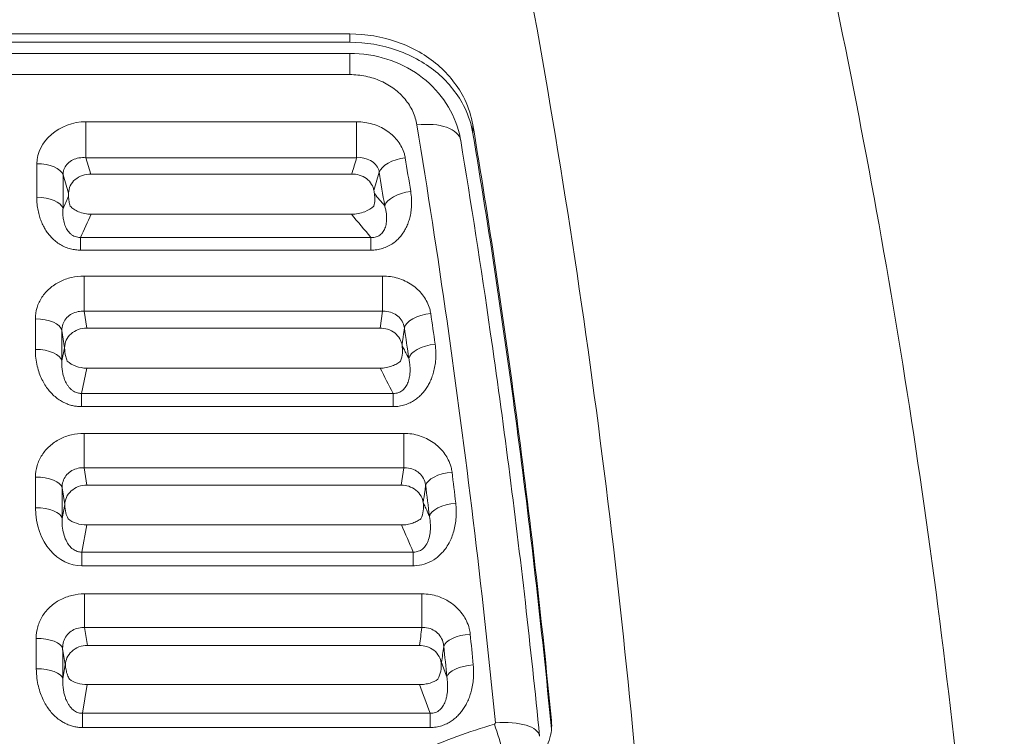
# Model space of a CAD drawing. Units: millimetres. Extents: x -30 to 433, y -147 to 273.
# Drawn here: x 389 to 433, y -102 to -69 of the extents above; entities that cross this region are included whole.
import ezdxf

# ---------------------------------------------------------------- set-up
doc = ezdxf.new("R2010")
doc.units = ezdxf.units.MM
doc.layers.get('0').update_dxf_attribs({"color": 255})
doc.layers.add('DIMENSION', color=255, linetype='Continuous')

# ---------------------------------------------------------------- blocks, each defined once
blk = doc.blocks.new('A$C3334de79')
at = {"color": 0, "linetype": 'Continuous', "lineweight": 0}
for p, q in [((-817.444, -153.212), (-625.427, -153.212)), ((-817.444, -153.589), (-817.444, -153.212)), ((-625.427, -153.589), (-817.444, -153.589)), ((-817.444, -154.086), (-625.427, -154.086)), ((-817.444, -155.045), (-625.427, -155.045)), ((-822.987, -157.694), (-822.986, -157.312)), ((-805.55, -157.169), (-817.748, -157.169)), ((-805.55, -158.79), (-805.55, -157.169)), ((-805.55, -158.79), (-817.748, -158.79)), ((-805.775, -159.526), (-805.55, -158.79)), ((-803.335, -159.06), (-803.335, -160.575)), ((-818.767, -159.447), (-818.526, -160.263)), ((-817.53, -159.526), (-805.775, -159.526)), ((-804.769, -160.383), (-804.519, -159.566)), ((-804.519, -159.566), (-804.519, -161.074)), ((-804.769, -160.383), (-804.769, -160.53)), ((-805.788, -161.341), (-817.511, -161.341)), ((-818.393, -162.385), (-818.393, -162.957)), ((-818.393, -162.385), (-805.309, -162.385)), ((-818.393, -162.957), (-805.309, -162.957)), ((-805.465, -164.123), (-818.91, -164.123)), ((-805.465, -165.711), (-805.465, -164.123)), ((-805.465, -165.711), (-818.91, -165.711)), ((-818.91, -165.711), (-818.804, -166.469)), ((-805.465, -165.711), (-805.586, -166.469)), ((-803.27, -166.053), (-803.27, -167.433)), ((-818.804, -166.469), (-805.586, -166.469)), ((-804.466, -166.575), (-804.589, -167.355)), ((-804.589, -167.361), (-804.466, -167.949)), ((-805.588, -168.277), (-818.802, -168.277)), ((-805.588, -168.277), (-805.344, -169.415)), ((-819.394, -169.415), (-819.394, -170.011)), ((-819.394, -169.415), (-805.344, -169.415)), ((-819.394, -170.011), (-805.344, -170.011)), ((-805.464, -171.216), (-819.872, -171.216)), ((-805.464, -172.769), (-805.464, -171.216)), ((-805.464, -172.769), (-819.872, -172.769)), ((-819.872, -172.769), (-819.76, -173.551)), ((-805.464, -172.769), (-805.589, -173.551)), ((-819.76, -173.551), (-805.589, -173.551)), ((-804.472, -173.673), (-804.595, -174.429)), ((-804.595, -174.429), (-804.476, -175.051)), ((-805.587, -175.345), (-819.766, -175.345)), ((-805.587, -175.345), (-805.358, -176.565)), ((-820.301, -176.565), (-805.358, -176.565)), ((-820.301, -177.184), (-805.358, -177.184)), ((-805.487, -178.451), (-820.693, -178.451)), ((-805.487, -179.969), (-805.487, -178.451)), ((-805.487, -179.969), (-820.693, -179.969)), ((-805.486, -179.969), (-805.615, -180.775)), ((-820.576, -180.775), (-805.615, -180.775)), ((-804.5, -180.912), (-804.615, -181.629)), ((-804.615, -181.629), (-804.508, -182.275)), ((-805.609, -182.541), (-820.586, -182.541)), ((-805.609, -182.541), (-805.394, -183.836)), ((-821.062, -183.836), (-821.062, -184.476)), ((-821.062, -183.836), (-805.394, -183.836)), ((-826.527, -184.153), (-826.528, -184.535)), ((-821.062, -184.476), (-805.394, -184.476))]:
    blk.add_line(p, q, dxfattribs=at)
for centre, major_axis, ratio, start_param, end_param in [((-817.444, -156.086), (0, 2), 0.000001, -1.023356, -0.000001), ((-820.465, -158.336), (-1.973, 0.326), 0.506336, -1.487183, 0.000012), ((-817.748, -157.784), (0, -1.2), 0.000001, -2.108305, -0.576209), ((-730.55, -279.846), (21.084, -234.95), 0.395437, -2.147146, -2.139629), ((-803.335, -159.665), (-1.2, 0), 0.504454, -1.570823, -0.165164), ((-729.374, -279.8), (21.093, -233.807), 0.397333, -2.146961, -2.139451), ((123.586, -218.027), (-964.532, 4.537), 0.2588, -0.214703, -0.212455), ((-803.335, -161.173), (-1.2, 0), 0.498406, -1.570796, -0.165149), ((129.441, -214.875), (-969.527, 0), 0.25737, -0.216222, -0.211942), ((-805.309, -163.544), (0, 1.2), 0.000001, -1.059976, -0.2603), ((-717.074, -272.611), (31.48, -222.934), 0.462698, -2.134484, -2.127444), ((-803.271, -166.625), (-1.2, -0.001), 0.476537, -1.57134, -0.087632), ((-716.533, -272.337), (31.284, -220.943), 0.464046, -2.134956, -2.127901), ((-826.105, -284.454), (10.194, 248.072), 0.076944, -1.078753, -1.072471), ((-803.27, -167.998), (-1.2, 0), 0.471027, -1.570692, -0.087339), ((-805.344, -170.564), (0, 1.2), 0.000001, -1.091972, -0.293525), ((-715.384, -270.589), (33.174, -219.259), 0.475424, -2.10278, -2.095698), ((-803.277, -173.722), (-1.2, 0.003), 0.448067, -1.569728, -0.086173), ((-824.917, -284.541), (10.197, 249.349), 0.076578, -1.110916, -1.104717), ((-714.857, -270.316), (32.972, -217.28), 0.47683, -2.10319, -2.096094), ((-826.101, -284.439), (10.192, 248.034), 0.076944, -1.110903, -1.104701), ((-803.28, -175.1), (-1.2, 0.004), 0.442537, -1.569479, -0.08591), ((-820.301, -177.702), (0, 1.2), 0.000003, -1.123978, -0.325622), ((-713.923, -268.794), (34.608, -215.838), 0.487484, -2.070078, -2.063059), ((-803.305, -180.961), (-1.2, 0.007), 0.419027, -1.568512, -0.084844), ((-824.918, -284.544), (10.198, 249.357), 0.076578, -1.143102, -1.137063), ((-713.416, -268.516), (34.394, -213.861), 0.488933, -2.070403, -2.06337), ((-826.098, -284.428), (10.191, 247.998), 0.076944, -1.14309, -1.137047), ((-820.769, -181.581), (-0.835, 0.102), 0.235507, 0.312597, 0.363347), ((-805.611, -181.588), (-1.012, -0.003), 0.241368, -3.369453, -3.321334), ((-803.313, -182.324), (-1.2, 0.007), 0.413556, -1.568311, -0.084612), ((-805.394, -184.96), (0, 1.2), 0.000001, -1.156017, -0.357637), ((-824.004, -185.07), (-1.99, 0.198), 0.402183, -1.530826, 0.000023), ((-823.958, -185.133), (-0.556, -1.921), 0.121628, -1.968937, -0.584349)]:
    blk.add_ellipse(centre, major_axis=major_axis, ratio=ratio, start_param=start_param, end_param=end_param, dxfattribs=at)
at = {"color": 0, "linetype": 'Continuous', "lineweight": 0, "extrusion": (2.45289e-16, -6.01988e-25, -1)}
blk.add_ellipse((-819.939, -159.403), major_axis=(1.184, -0.195), ratio=0.500501, start_param=-1.652841, end_param=-0.246913, dxfattribs=at)
at = {"color": 0, "linetype": 'Continuous', "lineweight": 0, "extrusion": (2.4519e-16, -6.60112e-23, -1)}
blk.add_ellipse((-820.185, -160.914), major_axis=(1.185, -0.19), ratio=0.4947, start_param=-1.649892, end_param=-0.243999, dxfattribs=at)
at = {"color": 0, "linetype": 'Continuous', "lineweight": 0, "extrusion": (2.40709e-16, 1.10764e-16, -1)}
blk.add_ellipse((2226.87, -77.265), major_axis=(-3052.521, 8.889), ratio=0.256729, start_param=-0.118485, end_param=-0.117787, dxfattribs=at)
at = {"color": 0, "linetype": 'Continuous', "lineweight": 0, "extrusion": (2.39061e-16, 1.10342e-16, -1)}
blk.add_ellipse((2242.795, -69.193), major_axis=(-3069.536, 0), ratio=0.25737, start_param=-0.118239, end_param=-0.116908, dxfattribs=at)
at = {"color": 0, "linetype": 'Continuous', "lineweight": 0, "extrusion": (2.78452e-29, -3.41006e-45, -1)}
blk.add_ellipse((-818.91, -164.704), major_axis=(0, -1.2), ratio=0.000001, start_param=-2.076289, end_param=-0.576209, dxfattribs=at)
at = {"color": 0, "linetype": 'Continuous', "lineweight": 0, "extrusion": (2.44862e-16, 2.87518e-20, -1)}
blk.add_ellipse((-821.086, -166.381), major_axis=(1.187, -0.173), ratio=0.473639, start_param=-1.639873, end_param=-0.155138, dxfattribs=at)
at = {"color": 0, "linetype": 'Continuous', "lineweight": 0, "extrusion": (2.44748e-16, -1.49758e-21, -1)}
blk.add_ellipse((-821.284, -167.759), major_axis=(1.188, -0.168), ratio=0.46835, start_param=-1.637047, end_param=-0.153197, dxfattribs=at)
at = {"color": 0, "linetype": 'Continuous', "lineweight": 0, "extrusion": (2.34976e-16, -4.28596e-17, -1)}
blk.add_ellipse((-805.529, -167.596), major_axis=(1.002, 0.074), ratio=0.675382, start_param=0.664924, end_param=1.679645, dxfattribs=at)
at = {"color": 0, "linetype": 'Continuous', "lineweight": 0, "extrusion": (2.24247e-16, -1.15233e-16, -1)}
blk.add_ellipse((296.622, -217.421), major_axis=(-1128.283, 0), ratio=0.289328, start_param=0.147594, end_param=0.151118, dxfattribs=at)
at = {"color": 0, "linetype": 'Continuous', "lineweight": 0, "extrusion": (2.78452e-29, -3.41005e-45, -1)}
blk.add_ellipse((-819.872, -171.763), major_axis=(0, -1.2), ratio=0.000001, start_param=-2.044207, end_param=-0.576208, dxfattribs=at)
at = {"color": 0, "linetype": 'Continuous', "lineweight": 0, "extrusion": (2.38539e-16, 3.04459e-20, -1)}
blk.add_ellipse((-822.047, -173.502), major_axis=(1.191, -0.148), ratio=0.446231, start_param=-1.626081, end_param=-0.145069, dxfattribs=at)
at = {"color": 0, "linetype": 'Continuous', "lineweight": 0, "extrusion": (2.38438e-16, 4.03147e-22, -1)}
blk.add_ellipse((-822.216, -174.892), major_axis=(1.192, -0.143), ratio=0.440847, start_param=-1.623485, end_param=-0.143147, dxfattribs=at)
at = {"color": 0, "linetype": 'Continuous', "lineweight": 0, "extrusion": (2.34972e-16, -4.29351e-17, -1)}
blk.add_ellipse((-805.533, -174.684), major_axis=(1.002, 0.062), ratio=0.656633, start_param=0.70696, end_param=1.665175, dxfattribs=at)
at = {"color": 0, "linetype": 'Continuous', "lineweight": 0, "extrusion": (2.23595e-16, -9.6734e-17, -1)}
blk.add_ellipse((177.489, -220.733), major_axis=(-1007.298, 0), ratio=0.319872, start_param=0.137513, end_param=0.141337, dxfattribs=at)
at = {"color": 0, "linetype": 'Continuous', "lineweight": 0, "extrusion": (2.78452e-29, -3.41008e-45, -1)}
blk.add_ellipse((-805.358, -177.702), major_axis=(0, 1.2), ratio=0.000003, start_param=-1.123976, end_param=-0.325598, dxfattribs=at)
at = {"color": 0, "linetype": 'Continuous', "lineweight": 0, "extrusion": (2.78452e-29, -3.41004e-45, -1)}
blk.add_ellipse((-820.693, -178.963), major_axis=(0, -1.2), ratio=0.000002, start_param=-2.012019, end_param=-0.576208, dxfattribs=at)
at = {"color": 0, "linetype": 'Continuous', "lineweight": 0, "extrusion": (2.38097e-16, 3.28837e-20, -1)}
blk.add_ellipse((-822.866, -180.767), major_axis=(1.194, -0.121), ratio=0.418042, start_param=-1.613335, end_param=-0.134992, dxfattribs=at)
at = {"color": 0, "linetype": 'Continuous', "lineweight": 0, "extrusion": (2.43815e-16, -1.49953e-21, -1)}
blk.add_ellipse((-823.004, -182.149), major_axis=(1.194, -0.116), ratio=0.412645, start_param=-1.611001, end_param=-0.13311, dxfattribs=at)
at = {"color": 0, "linetype": 'Continuous', "lineweight": 0, "extrusion": (2.32556e-16, -8.53977e-17, -1)}
blk.add_ellipse((78.538, -226.473), major_axis=(-907.798, 4.013), ratio=0.351473, start_param=0.126624, end_param=0.128697, dxfattribs=at)
at = {"color": 0, "linetype": 'Continuous', "lineweight": 0, "extrusion": (2.34969e-16, -4.30161e-17, -1)}
blk.add_ellipse((-805.56, -181.898), major_axis=(1.002, 0.053), ratio=0.639413, start_param=0.757552, end_param=1.652964, dxfattribs=at)
at = {"color": 0, "linetype": 'Continuous', "lineweight": 0, "extrusion": (2.3406e-16, -8.47472e-17, -1)}
blk.add_ellipse((75.257, -223.605), major_axis=(-903.49, 0), ratio=0.350061, start_param=0.126076, end_param=0.130203, dxfattribs=at)
at = {"color": 0, "linetype": 'Continuous', "lineweight": 0, "extrusion": (2.4093e-16, -2.76434e-19, -1)}
blk.add_ellipse((-823.938, -184.268), major_axis=(-0.0657, 0), ratio=0.924714, start_param=-1.265612, end_param=0.090761, dxfattribs=at)
at = {"color": 0, "linetype": 'Continuous', "lineweight": 0}
for points, knots in [([(-823.463, -140.599), (-826.568, -155.259), (-828.812, -170.102), (-830.178, -184.439), (-831.544, -198.777), (-832.042, -212.608), (-831.917, -225.44)], [0, 0, 0, 0, 0.5, 0.5, 0.5, 1, 1, 1, 1]), ([(-846.935, -225.44), (-846.935, -210.355), (-845.981, -195.644), (-844.272, -181.644), (-842.563, -167.643), (-840.104, -154.35), (-837.169, -141.982)], [0, 0, 0, 0, 0.5, 0.5, 0.5, 1, 1, 1, 1]), ([(-817.444, -153.212), (-818.147, -153.212), (-818.897, -153.332), (-820.276, -153.818), (-820.906, -154.185), (-821.9, -155.033), (-822.331, -155.572), (-822.796, -156.533), (-822.918, -156.924), (-822.986, -157.312)], [-3.3769968, -3.3769968, -3.3769968, -3.3769968, -3.1660477, -3.1660477, -2.9550987, -2.9550987, -2.7438307, -2.7438307, -2.6117455, -2.6117455, -2.6117455, -2.6117455]), ([(-822.987, -157.694), (-822.919, -157.304), (-822.797, -156.911), (-822.331, -155.948), (-821.9, -155.41), (-820.906, -154.562), (-820.276, -154.195), (-818.897, -153.708), (-818.147, -153.589), (-817.444, -153.589)], [2.61117, 2.61117, 2.61117, 2.61117, 2.7438407, 2.7438407, 2.9551108, 2.9551108, 3.1660598, 3.1660598, 3.3770089, 3.3770089, 3.3770089, 3.3770089]), ([(-817.444, -154.087), (-818.006, -154.086), (-818.575, -154.174), (-819.627, -154.507), (-820.125, -154.754), (-820.995, -155.376), (-821.379, -155.758), (-821.977, -156.601), (-822.203, -157.071), (-822.379, -157.702), (-822.411, -157.85), (-822.436, -157.999)], [0, 0, 0, 0, 1.686307, 1.686307, 3.333155, 3.333155, 4.964659, 4.964659, 6.549895, 6.549895, 7.02366, 7.02366, 7.02366, 7.02366]), ([(-820.465, -157.313), (-820.43, -157.101), (-820.368, -156.9), (-820.278, -156.706), (-820.189, -156.512), (-820.072, -156.326), (-819.932, -156.155), (-819.791, -155.984), (-819.627, -155.828), (-819.444, -155.69), (-819.261, -155.553), (-819.06, -155.435), (-818.844, -155.339), (-818.629, -155.243), (-818.399, -155.169), (-818.165, -155.12), (-817.931, -155.071), (-817.691, -155.045), (-817.444, -155.045)], [0, 0, 0, 0, 0.1666667, 0.1666667, 0.1666667, 0.3333333, 0.3333333, 0.3333333, 0.5, 0.5, 0.5, 0.6666667, 0.6666667, 0.6666667, 0.8333333, 0.8333333, 0.8333333, 1, 1, 1, 1]), ([(-822.986, -157.312), (-823.708, -161.626), (-824.37, -166.024), (-825.557, -174.978), (-826.08, -179.53), (-826.527, -184.153)], [0.000009, 0.000009, 0.000009, 0.000009, 1.522716, 1.522716, 3.045465, 3.045465, 3.045465, 3.045465]), ([(-824.004, -184.263), (-823.702, -181.205), (-823.368, -178.166), (-823.004, -175.148), (-822.64, -172.129), (-822.245, -169.131), (-821.821, -166.158), (-821.397, -163.184), (-820.945, -160.235), (-820.465, -157.313)], [0, 0, 0, 0, 0.333333, 0.333333, 0.333333, 0.666667, 0.666667, 0.666667, 1, 1, 1, 1]), ([(-817.748, -157.169), (-817.78, -157.169), (-817.813, -157.17), (-817.845, -157.171), (-818.086, -157.181), (-818.323, -157.224), (-818.544, -157.298), (-818.766, -157.373), (-818.972, -157.478), (-819.153, -157.607), (-819.334, -157.736), (-819.491, -157.89), (-819.617, -158.06), (-819.679, -158.144), (-819.734, -158.232), (-819.781, -158.323), (-819.829, -158.416), (-819.868, -158.513), (-819.898, -158.612), (-819.915, -158.673), (-819.929, -158.734), (-819.939, -158.796)], [0, 0, 0, 0, 0.0300649, 0.0300649, 0.0300649, 0.2545301, 0.2545301, 0.2545301, 0.480088, 0.480088, 0.480088, 0.7059548, 0.7059548, 0.7059548, 0.8171788, 0.8171788, 0.8171788, 0.9309268, 0.9309268, 0.9309268, 0.9999867, 0.9999867, 0.9999867, 0.9999867]), ([(-826.528, -184.535), (-826.081, -179.912), (-825.557, -175.359), (-824.371, -166.406), (-823.709, -162.008), (-822.987, -157.694)], [-3.045521, -3.045521, -3.045521, -3.045521, -1.522758, -1.522758, -0.000036, -0.000036, -0.000036, -0.000036]), ([(-822.438, -158.009), (-822.908, -160.849), (-823.354, -163.726), (-824.351, -170.646), (-824.879, -174.723), (-825.579, -180.848), (-825.793, -182.854), (-825.994, -184.872)], [0, 0, 0, 0, 10.00221, 10.00221, 23.782358, 23.782358, 30.42376, 30.42376, 30.42376, 30.42376]), ([(-817.748, -158.79), (-818.197, -158.745), (-818.629, -158.98), (-818.743, -159.344), (-818.754, -159.377), (-818.762, -159.412), (-818.767, -159.447)], [0, 0, 0, 0, 0.915424, 0.915424, 0.915424, 1, 1, 1, 1]), ([(-817.748, -158.79), (-817.711, -158.913), (-817.675, -159.035), (-817.639, -159.158), (-817.608, -159.262), (-817.577, -159.367), (-817.546, -159.472), (-817.541, -159.49), (-817.535, -159.508), (-817.53, -159.526)], [0.0000006, 0.0000006, 0.0000006, 0.0000006, 0.5, 0.5, 0.5, 0.9264181, 0.9264181, 0.9264181, 1, 1, 1, 1]), ([(-804.519, -159.566), (-804.519, -159.55), (-804.519, -159.535), (-804.52, -159.52), (-804.525, -159.431), (-804.545, -159.345), (-804.58, -159.265), (-804.616, -159.185), (-804.666, -159.112), (-804.729, -159.048), (-804.793, -158.984), (-804.869, -158.93), (-804.954, -158.888), (-805.04, -158.845), (-805.135, -158.815), (-805.235, -158.799), (-805.337, -158.782), (-805.443, -158.779), (-805.55, -158.79)], [0, 0, 0, 0, 0.0330286, 0.0330286, 0.0330286, 0.2241714, 0.2241714, 0.2241714, 0.4153905, 0.4153905, 0.4153905, 0.6082732, 0.6082732, 0.6082732, 0.8024523, 0.8024523, 0.8024523, 0.9999998, 0.9999998, 0.9999998, 0.9999998]), ([(-817.53, -159.526), (-817.645, -159.526), (-817.76, -159.543), (-817.985, -159.611), (-818.093, -159.665), (-818.285, -159.806), (-818.366, -159.893), (-818.476, -160.077), (-818.51, -160.168), (-818.526, -160.263)], [0.000001, 0.000001, 0.000001, 0.000001, 0.0346503, 0.0346503, 0.0716899, 0.0716899, 0.1103216, 0.1103216, 0.1435207, 0.1435207, 0.1435207, 0.1435207]), ([(-804.769, -160.383), (-804.769, -160.276), (-804.793, -160.163), (-804.894, -159.952), (-804.971, -159.855), (-805.15, -159.702), (-805.264, -159.635), (-805.513, -159.547), (-805.648, -159.526), (-805.775, -159.526)], [-0.4542397, -0.4542397, -0.4542397, -0.4542397, -0.4172973, -0.4172973, -0.3795705, -0.3795705, -0.3415645, -0.3415645, -0.3035585, -0.3035585, -0.3035585, -0.3035585]), ([(-820.185, -160.315), (-820.203, -160.43), (-820.215, -160.542), (-820.221, -160.649), (-820.226, -160.756), (-820.226, -160.859), (-820.222, -160.958), (-820.217, -161.057), (-820.207, -161.151), (-820.194, -161.24), (-820.181, -161.329), (-820.163, -161.414), (-820.143, -161.494), (-820.122, -161.575), (-820.099, -161.651), (-820.072, -161.725), (-820.045, -161.799), (-820.015, -161.869), (-819.981, -161.938), (-819.947, -162.007), (-819.91, -162.074), (-819.869, -162.139), (-819.828, -162.203), (-819.783, -162.265), (-819.734, -162.325), (-819.684, -162.385), (-819.631, -162.442), (-819.573, -162.497), (-819.514, -162.552), (-819.451, -162.604), (-819.382, -162.652), (-819.312, -162.701), (-819.238, -162.745), (-819.159, -162.784), (-819.08, -162.822), (-818.997, -162.855), (-818.913, -162.881), (-818.828, -162.907), (-818.741, -162.926), (-818.654, -162.939), (-818.568, -162.951), (-818.481, -162.957), (-818.393, -162.957)], [0, 0, 0, 0, 0.071429, 0.071429, 0.071429, 0.142857, 0.142857, 0.142857, 0.214286, 0.214286, 0.214286, 0.285714, 0.285714, 0.285714, 0.357143, 0.357143, 0.357143, 0.428571, 0.428571, 0.428571, 0.5, 0.5, 0.5, 0.571429, 0.571429, 0.571429, 0.642857, 0.642857, 0.642857, 0.714286, 0.714286, 0.714286, 0.785714, 0.785714, 0.785714, 0.857143, 0.857143, 0.857143, 0.928571, 0.928571, 0.928571, 1, 1, 1, 1]), ([(-818.55, -160.41), (-818.566, -160.507), (-818.572, -160.604), (-818.564, -160.793), (-818.551, -160.885), (-818.526, -160.974)], [0.000001, 0.000001, 0.000001, 0.000001, 0.03373694, 0.03373694, 0.06562017, 0.06562017, 0.06562017, 0.06562017]), ([(-818.526, -160.263), (-818.53, -160.287), (-818.534, -160.312), (-818.538, -160.337), (-818.542, -160.361), (-818.546, -160.386), (-818.55, -160.41)], [0, 0, 0, 0, 0.5, 0.5, 0.5, 1, 1, 1, 1]), ([(-804.842, -160.974), (-804.817, -160.904), (-804.799, -160.832), (-804.775, -160.684), (-804.769, -160.607), (-804.769, -160.53)], [0.000001, 0.000001, 0.000001, 0.000001, 0.02547878, 0.02547878, 0.05200411, 0.05200411, 0.05200411, 0.05200411]), ([(-819.012, -160.957), (-819.032, -161.022), (-819.047, -161.085), (-819.06, -161.145), (-819.071, -161.2), (-819.08, -161.253), (-819.087, -161.303), (-819.087, -161.308), (-819.088, -161.313), (-819.089, -161.318), (-819.095, -161.373), (-819.099, -161.426), (-819.101, -161.476), (-819.102, -161.525), (-819.102, -161.572), (-819.099, -161.616), (-819.097, -161.661), (-819.092, -161.703), (-819.086, -161.744), (-819.08, -161.784), (-819.072, -161.823), (-819.062, -161.86), (-819.052, -161.898), (-819.04, -161.934), (-819.026, -161.969), (-819.012, -162.004), (-818.996, -162.038), (-818.978, -162.07), (-818.96, -162.102), (-818.94, -162.132), (-818.917, -162.161), (-818.893, -162.19), (-818.868, -162.217), (-818.839, -162.242), (-818.81, -162.267), (-818.778, -162.29), (-818.744, -162.309), (-818.71, -162.329), (-818.673, -162.345), (-818.635, -162.357), (-818.597, -162.369), (-818.557, -162.377), (-818.516, -162.382), (-818.476, -162.386), (-818.435, -162.387), (-818.393, -162.385)], [0, 0, 0, 0, 0.0714286, 0.0714286, 0.0714286, 0.136374, 0.136374, 0.136374, 0.1428571, 0.1428571, 0.1428571, 0.2142857, 0.2142857, 0.2142857, 0.2857143, 0.2857143, 0.2857143, 0.3571429, 0.3571429, 0.3571429, 0.4285714, 0.4285714, 0.4285714, 0.5, 0.5, 0.5, 0.5714286, 0.5714286, 0.5714286, 0.6428571, 0.6428571, 0.6428571, 0.7142857, 0.7142857, 0.7142857, 0.7857143, 0.7857143, 0.7857143, 0.8571429, 0.8571429, 0.8571429, 0.9285714, 0.9285714, 0.9285714, 1, 1, 1, 1]), ([(-818.526, -160.974), (-818.414, -161.075), (-818.273, -161.161), (-818.023, -161.26), (-817.922, -161.291), (-817.717, -161.33), (-817.615, -161.341), (-817.511, -161.341)], [0.000001, 0.000001, 0.000001, 0.000001, 0.069988, 0.069988, 0.1099029, 0.1099029, 0.1455298, 0.1455298, 0.1455298, 0.1455298]), ([(-805.788, -161.341), (-805.688, -161.341), (-805.59, -161.33), (-805.393, -161.291), (-805.299, -161.261), (-805.136, -161.191), (-805.066, -161.152), (-804.942, -161.068), (-804.888, -161.022), (-804.842, -160.974)], [0.000001, 0.000001, 0.000001, 0.000001, 0.0301158, 0.0301158, 0.0634979, 0.0634979, 0.0946112, 0.0946112, 0.1265218, 0.1265218, 0.1265218, 0.1265218]), ([(-805.309, -162.385), (-805.303, -162.385), (-805.259, -162.386), (-805.175, -162.379), (-805.061, -162.35), (-804.952, -162.297), (-804.855, -162.226), (-804.773, -162.141), (-804.703, -162.046), (-804.646, -161.942), (-804.598, -161.828), (-804.56, -161.704), (-804.531, -161.566), (-804.513, -161.413), (-804.508, -161.248), (-804.514, -161.133), (-804.519, -161.074)], [0, 0, 0, 0, 0.0111099, 0.0733347, 0.1406807, 0.2114886, 0.2827364, 0.3519567, 0.420409, 0.4897748, 0.5612676, 0.6363372, 0.7168622, 0.8046248, 0.90114, 1, 1, 1, 1]), ([(-818.91, -164.123), (-818.941, -164.123), (-818.973, -164.124), (-819.004, -164.125), (-819.241, -164.134), (-819.475, -164.178), (-819.694, -164.253), (-819.913, -164.329), (-820.118, -164.436), (-820.298, -164.567), (-820.479, -164.699), (-820.635, -164.856), (-820.761, -165.031), (-820.823, -165.117), (-820.877, -165.207), (-820.924, -165.3), (-820.973, -165.396), (-821.013, -165.497), (-821.042, -165.6), (-821.061, -165.668), (-821.076, -165.738), (-821.086, -165.808)], [0, 0, 0, 0, 0.0290779, 0.0290779, 0.0290779, 0.2516613, 0.2516613, 0.2516613, 0.4754948, 0.4754948, 0.4754948, 0.7003562, 0.7003562, 0.7003562, 0.8106352, 0.8106352, 0.8106352, 0.9249061, 0.9249061, 0.9249061, 0.9999984, 0.9999984, 0.9999984, 0.9999984]), ([(-803.271, -166.053), (-803.271, -165.878), (-803.297, -165.711), (-803.347, -165.548), (-803.397, -165.386), (-803.471, -165.228), (-803.567, -165.083), (-803.663, -164.937), (-803.78, -164.803), (-803.915, -164.685), (-804.05, -164.567), (-804.203, -164.464), (-804.368, -164.38), (-804.534, -164.297), (-804.712, -164.232), (-804.896, -164.189), (-805.08, -164.145), (-805.268, -164.123), (-805.465, -164.123)], [0, 0, 0, 0, 0.166667, 0.166667, 0.166667, 0.333333, 0.333333, 0.333333, 0.5, 0.5, 0.5, 0.666667, 0.666667, 0.666667, 0.833333, 0.833333, 0.833333, 1, 1, 1, 1]), ([(-818.91, -165.711), (-818.925, -165.71), (-818.939, -165.709), (-818.953, -165.709), (-819.061, -165.708), (-819.168, -165.723), (-819.269, -165.753), (-819.37, -165.783), (-819.464, -165.829), (-819.547, -165.887), (-819.63, -165.946), (-819.701, -166.018), (-819.758, -166.099), (-819.815, -166.18), (-819.857, -166.271), (-819.881, -166.367), (-819.89, -166.399), (-819.896, -166.432), (-819.9, -166.465)], [0, 0, 0, 0, 0.02946, 0.02946, 0.02946, 0.253359, 0.253359, 0.253359, 0.476475, 0.476475, 0.476475, 0.700013, 0.700013, 0.700013, 0.924179, 0.924179, 0.924179, 1, 1, 1, 1]), ([(-804.466, -166.575), (-804.466, -166.574), (-804.466, -166.478), (-804.497, -166.29), (-804.632, -166.044), (-804.845, -165.853), (-805.114, -165.733), (-805.331, -165.706), (-805.449, -165.71), (-805.465, -165.711)], [0.0000066, 0.0000066, 0.0000066, 0.0000066, 0.0036931, 0.1981565, 0.3913657, 0.5838993, 0.7768113, 0.9696468, 1, 1, 1, 1]), ([(-819.9, -166.465), (-819.882, -166.594), (-819.863, -166.722), (-819.846, -166.855), (-819.837, -166.919), (-819.828, -166.985), (-819.82, -167.05), (-819.811, -167.115), (-819.802, -167.179), (-819.794, -167.243)], [0.0000025, 0.0000025, 0.0000025, 0.0000025, 0.5044342, 0.5044342, 0.5044342, 0.7498888, 0.7498888, 0.7498888, 0.995624, 0.995624, 0.995624, 0.995624]), ([(-818.804, -166.469), (-818.918, -166.469), (-819.031, -166.486), (-819.26, -166.557), (-819.371, -166.615), (-819.562, -166.764), (-819.64, -166.854), (-819.748, -167.046), (-819.781, -167.144), (-819.794, -167.245)], [0.000001, 0.000001, 0.000001, 0.000001, 0.0343141, 0.0343141, 0.0726928, 0.0726928, 0.1110364, 0.1110364, 0.145698, 0.145698, 0.145698, 0.145698]), ([(-804.589, -167.357), (-804.589, -167.354), (-804.589, -167.352), (-804.588, -167.239), (-804.612, -167.121), (-804.713, -166.904), (-804.789, -166.805), (-804.967, -166.648), (-805.079, -166.581), (-805.326, -166.491), (-805.46, -166.469), (-805.586, -166.469)], [-0.45406, -0.45406, -0.45406, -0.45406, -0.4532825, -0.4532825, -0.415574, -0.415574, -0.3778656, -0.3778656, -0.3401249, -0.3401249, -0.3023843, -0.3023843, -0.3023843, -0.3023843]), ([(-821.284, -167.192), (-821.302, -167.316), (-821.312, -167.436), (-821.316, -167.55), (-821.32, -167.664), (-821.318, -167.774), (-821.311, -167.879), (-821.304, -167.983), (-821.292, -168.083), (-821.276, -168.178), (-821.26, -168.274), (-821.24, -168.365), (-821.217, -168.451), (-821.194, -168.538), (-821.167, -168.62), (-821.138, -168.698), (-821.109, -168.775), (-821.077, -168.848), (-821.044, -168.916), (-821.01, -168.984), (-820.975, -169.047), (-820.938, -169.108), (-820.901, -169.168), (-820.862, -169.225), (-820.821, -169.279), (-820.779, -169.334), (-820.735, -169.387), (-820.688, -169.437), (-820.641, -169.488), (-820.589, -169.538), (-820.535, -169.585), (-820.48, -169.632), (-820.421, -169.677), (-820.358, -169.719), (-820.295, -169.761), (-820.227, -169.8), (-820.155, -169.836), (-820.083, -169.871), (-820.006, -169.902), (-819.924, -169.929), (-819.842, -169.955), (-819.755, -169.976), (-819.666, -169.99), (-819.577, -170.004), (-819.487, -170.011), (-819.394, -170.011)], [0, 0, 0, 0, 0.066667, 0.066667, 0.066667, 0.133333, 0.133333, 0.133333, 0.2, 0.2, 0.2, 0.266667, 0.266667, 0.266667, 0.333333, 0.333333, 0.333333, 0.4, 0.4, 0.4, 0.466667, 0.466667, 0.466667, 0.533333, 0.533333, 0.533333, 0.6, 0.6, 0.6, 0.666667, 0.666667, 0.666667, 0.733333, 0.733333, 0.733333, 0.8, 0.8, 0.8, 0.866667, 0.866667, 0.866667, 0.933333, 0.933333, 0.933333, 1, 1, 1, 1]), ([(-820.098, -167.84), (-820.054, -167.755), (-820.01, -167.671), (-819.966, -167.586), (-819.96, -167.574), (-819.948, -167.552), (-819.947, -167.55), (-819.945, -167.546), (-819.937, -167.531), (-819.925, -167.506), (-819.912, -167.481), (-819.887, -167.431), (-819.871, -167.399), (-819.84, -167.338), (-819.814, -167.287), (-819.794, -167.248)], [0, 0, 0, 0, 0.4375, 0.4375, 0.4375, 0.5, 0.5, 0.5, 0.625, 0.625, 0.625, 0.75, 0.75, 0.75, 0.996486, 0.996486, 0.996486, 0.996486]), ([(-819.794, -167.245), (-819.813, -167.363), (-819.818, -167.483), (-819.798, -167.722), (-819.773, -167.842), (-819.73, -167.956)], [0.00094627, 0.00094627, 0.00094627, 0.00094627, 0.04163759, 0.04163759, 0.0826361, 0.0826361, 0.0826361, 0.0826361]), ([(-805.344, -170.011), (-805.289, -170.011), (-805.233, -170.008), (-805.174, -170.002), (-805.116, -169.997), (-805.056, -169.988), (-804.993, -169.975), (-804.931, -169.963), (-804.867, -169.946), (-804.801, -169.925), (-804.735, -169.904), (-804.668, -169.878), (-804.601, -169.847), (-804.533, -169.816), (-804.466, -169.779), (-804.399, -169.738), (-804.332, -169.697), (-804.266, -169.651), (-804.203, -169.6), (-804.14, -169.549), (-804.079, -169.494), (-804.021, -169.436), (-803.963, -169.377), (-803.908, -169.315), (-803.855, -169.248), (-803.803, -169.181), (-803.752, -169.11), (-803.704, -169.032), (-803.656, -168.955), (-803.61, -168.873), (-803.567, -168.784), (-803.524, -168.695), (-803.484, -168.601), (-803.449, -168.501), (-803.413, -168.4), (-803.382, -168.294), (-803.356, -168.183), (-803.329, -168.071), (-803.308, -167.954), (-803.293, -167.83), (-803.279, -167.705), (-803.27, -167.572), (-803.27, -167.433)], [0, 0, 0, 0, 0.071429, 0.071429, 0.071429, 0.142857, 0.142857, 0.142857, 0.214286, 0.214286, 0.214286, 0.285714, 0.285714, 0.285714, 0.357143, 0.357143, 0.357143, 0.428571, 0.428571, 0.428571, 0.5, 0.5, 0.5, 0.571429, 0.571429, 0.571429, 0.642857, 0.642857, 0.642857, 0.714286, 0.714286, 0.714286, 0.785714, 0.785714, 0.785714, 0.857143, 0.857143, 0.857143, 0.928571, 0.928571, 0.928571, 1, 1, 1, 1]), ([(-804.709, -167.956), (-804.68, -167.892), (-804.657, -167.825), (-804.603, -167.624), (-804.588, -167.486), (-804.589, -167.357)], [-0.25903838, -0.25903838, -0.25903838, -0.25903838, -0.23682553, -0.23682553, -0.19357724, -0.19357724, -0.19357724, -0.19357724]), ([(-820.098, -167.84), (-820.106, -167.873), (-820.126, -167.976), (-820.15, -168.14), (-820.16, -168.328), (-820.155, -168.498), (-820.137, -168.65), (-820.108, -168.785), (-820.071, -168.903), (-820.027, -169.007), (-819.974, -169.102), (-819.91, -169.188), (-819.834, -169.266), (-819.744, -169.333), (-819.637, -169.384), (-819.519, -169.413), (-819.435, -169.417), (-819.394, -169.415)], [0.0000001, 0.0000001, 0.0000001, 0.0000001, 0.0492341, 0.1498578, 0.2411941, 0.3245668, 0.4008241, 0.4698645, 0.5319867, 0.5892641, 0.6444172, 0.6998996, 0.7564154, 0.8144686, 0.8751485, 0.9390082, 1, 1, 1, 1]), ([(-819.73, -167.956), (-819.681, -167.999), (-819.624, -168.04), (-819.497, -168.115), (-819.428, -168.148), (-819.267, -168.209), (-819.176, -168.235), (-818.989, -168.268), (-818.896, -168.277), (-818.802, -168.277)], [0.000001, 0.000001, 0.000001, 0.000001, 0.0300762, 0.0300762, 0.0592107, 0.0592107, 0.0907791, 0.0907791, 0.1191277, 0.1191277, 0.1191277, 0.1191277]), ([(-805.344, -169.415), (-805.328, -169.415), (-805.284, -169.414), (-805.209, -169.405), (-805.119, -169.381), (-805.026, -169.34), (-804.932, -169.28), (-804.842, -169.202), (-804.758, -169.106), (-804.683, -168.994), (-804.616, -168.864), (-804.558, -168.713), (-804.51, -168.541), (-804.477, -168.346), (-804.461, -168.146), (-804.463, -168.011), (-804.466, -167.949)], [0, 0, 0, 0, 0.025164, 0.0703051, 0.1197754, 0.174354, 0.2341006, 0.2984252, 0.3661721, 0.4369546, 0.5131723, 0.5972339, 0.690114, 0.7921212, 0.9042855, 1, 1, 1, 1]), ([(-819.872, -171.216), (-819.905, -171.216), (-819.938, -171.217), (-819.971, -171.218), (-820.209, -171.228), (-820.444, -171.274), (-820.662, -171.352), (-820.882, -171.43), (-821.086, -171.539), (-821.265, -171.675), (-821.446, -171.811), (-821.601, -171.972), (-821.726, -172.151), (-821.784, -172.235), (-821.836, -172.322), (-821.88, -172.413), (-821.932, -172.517), (-821.973, -172.625), (-822.003, -172.737), (-822.023, -172.811), (-822.037, -172.886), (-822.047, -172.963)], [0, 0, 0, 0, 0.0306882, 0.0306882, 0.0306882, 0.2517791, 0.2517791, 0.2517791, 0.4740331, 0.4740331, 0.4740331, 0.6974411, 0.6974411, 0.6974411, 0.8014004, 0.8014004, 0.8014004, 0.920814, 0.920814, 0.920814, 0.9999981, 0.9999981, 0.9999981, 0.9999981]), ([(-819.872, -172.769), (-819.887, -172.769), (-819.902, -172.768), (-819.917, -172.768), (-820.026, -172.767), (-820.133, -172.783), (-820.234, -172.815), (-820.334, -172.847), (-820.428, -172.895), (-820.511, -172.957), (-820.593, -173.019), (-820.664, -173.094), (-820.72, -173.18), (-820.776, -173.265), (-820.817, -173.361), (-820.84, -173.461), (-820.849, -173.497), (-820.855, -173.534), (-820.859, -173.571)], [0, 0, 0, 0, 0.031043, 0.031043, 0.031043, 0.253038, 0.253038, 0.253038, 0.474236, 0.474236, 0.474236, 0.696272, 0.696272, 0.696272, 0.919705, 0.919705, 0.919705, 1, 1, 1, 1]), ([(-804.472, -173.673), (-804.472, -173.67), (-804.471, -173.57), (-804.501, -173.374), (-804.636, -173.118), (-804.847, -172.919), (-805.115, -172.794), (-805.331, -172.765), (-805.448, -172.768), (-805.464, -172.769)], [0.0000065, 0.0000065, 0.0000065, 0.0000065, 0.004838, 0.2000815, 0.3933985, 0.5854814, 0.7776219, 0.9697495, 1, 1, 1, 1]), ([(-820.859, -173.571), (-820.859, -173.572), (-820.856, -173.588), (-820.852, -173.62), (-820.848, -173.651), (-820.837, -173.722), (-820.832, -173.76), (-820.821, -173.836), (-820.809, -173.922), (-820.805, -173.95), (-820.801, -173.978), (-820.788, -174.062), (-820.776, -174.14), (-820.764, -174.219), (-820.755, -174.283), (-820.748, -174.331)], [0.0000925, 0.0000925, 0.0000925, 0.0000925, 0.125, 0.125, 0.125, 0.25, 0.25, 0.25, 0.5, 0.5, 0.5, 0.75, 0.75, 0.75, 1, 1, 1, 1]), ([(-819.76, -173.551), (-819.874, -173.551), (-819.987, -173.568), (-820.214, -173.64), (-820.325, -173.699), (-820.515, -173.85), (-820.593, -173.941), (-820.701, -174.134), (-820.734, -174.232), (-820.747, -174.333)], [0.000001, 0.000001, 0.000001, 0.000001, 0.0340931, 0.0340931, 0.0723319, 0.0723319, 0.1106035, 0.1106035, 0.1447747, 0.1447747, 0.1447747, 0.1447747]), ([(-804.595, -174.432), (-804.596, -174.325), (-804.62, -174.211), (-804.718, -173.995), (-804.794, -173.894), (-804.971, -173.734), (-805.083, -173.665), (-805.329, -173.573), (-805.464, -173.551), (-805.589, -173.551)], [-0.4519171, -0.4519171, -0.4519171, -0.4519171, -0.4160866, -0.4160866, -0.3783077, -0.3783077, -0.340583, -0.340583, -0.3028583, -0.3028583, -0.3028583, -0.3028583]), ([(-822.216, -174.36), (-822.243, -174.583), (-822.247, -174.8), (-822.231, -175.008), (-822.216, -175.224), (-822.179, -175.43), (-822.125, -175.622), (-822.072, -175.814), (-822, -175.992), (-821.914, -176.154), (-821.863, -176.249), (-821.807, -176.338), (-821.747, -176.421), (-821.703, -176.481), (-821.656, -176.537), (-821.608, -176.591), (-821.491, -176.72), (-821.362, -176.829), (-821.224, -176.917), (-821.09, -177.002), (-820.947, -177.068), (-820.799, -177.112), (-820.653, -177.156), (-820.502, -177.179), (-820.351, -177.183), (-820.334, -177.184), (-820.318, -177.184), (-820.301, -177.184)], [0, 0, 0, 0, 0.1360691, 0.1360691, 0.1360691, 0.2774481, 0.2774481, 0.2774481, 0.4178282, 0.4178282, 0.4178282, 0.5, 0.5, 0.5, 0.5598832, 0.5598832, 0.5598832, 0.7047522, 0.7047522, 0.7047522, 0.8453426, 0.8453426, 0.8453426, 0.9847143, 0.9847143, 0.9847143, 1, 1, 1, 1]), ([(-821.028, -174.958), (-821.005, -174.906), (-820.982, -174.854), (-820.959, -174.801), (-820.948, -174.775), (-820.936, -174.749), (-820.925, -174.722), (-820.913, -174.696), (-820.895, -174.656), (-820.89, -174.644), (-820.879, -174.621), (-820.848, -174.552), (-820.819, -174.487), (-820.789, -174.423), (-820.766, -174.371), (-820.748, -174.331)], [0, 0, 0, 0, 0.25, 0.25, 0.25, 0.375, 0.375, 0.375, 0.5, 0.5, 0.5, 0.75, 0.75, 0.75, 1, 1, 1, 1]), ([(-820.747, -174.334), (-820.761, -174.456), (-820.761, -174.581), (-820.73, -174.827), (-820.697, -174.949), (-820.646, -175.064)], [0.00064082, 0.00064082, 0.00064082, 0.00064082, 0.04204907, 0.04204907, 0.08364189, 0.08364189, 0.08364189, 0.08364189]), ([(-805.358, -177.184), (-804.836, -177.183), (-804.322, -176.947), (-803.93, -176.485), (-803.539, -176.023), (-803.282, -175.349), (-803.28, -174.569)], [0.0000004, 0.0000004, 0.0000004, 0.0000004, 0.5, 0.5, 0.5, 1, 1, 1, 1]), ([(-804.744, -175.064), (-804.703, -174.981), (-804.669, -174.893), (-804.613, -174.68), (-804.597, -174.553), (-804.595, -174.432)], [-0.26587962, -0.26587962, -0.26587962, -0.26587962, -0.23676181, -0.23676181, -0.19751986, -0.19751986, -0.19751986, -0.19751986]), ([(-821.028, -174.958), (-821.052, -175.085), (-821.068, -175.212), (-821.074, -175.339), (-821.074, -175.357), (-821.075, -175.376), (-821.075, -175.394), (-821.077, -175.496), (-821.073, -175.597), (-821.06, -175.696), (-821.047, -175.801), (-821.025, -175.904), (-820.992, -176.002), (-820.962, -176.09), (-820.924, -176.174), (-820.874, -176.25), (-820.83, -176.318), (-820.777, -176.38), (-820.714, -176.431), (-820.659, -176.476), (-820.596, -176.511), (-820.528, -176.534), (-820.464, -176.557), (-820.394, -176.567), (-820.324, -176.566), (-820.316, -176.566), (-820.309, -176.566), (-820.301, -176.565)], [0.0000003, 0.0000003, 0.0000003, 0.0000003, 0.1810995, 0.1810995, 0.1810995, 0.2076035, 0.2076035, 0.2076035, 0.3534608, 0.3534608, 0.3534608, 0.5079892, 0.5079892, 0.5079892, 0.6468262, 0.6468262, 0.6468262, 0.7719573, 0.7719573, 0.7719573, 0.8829689, 0.8829689, 0.8829689, 0.9884797, 0.9884797, 0.9884797, 1, 1, 1, 1]), ([(-820.646, -175.064), (-820.597, -175.103), (-820.541, -175.14), (-820.418, -175.205), (-820.351, -175.235), (-820.199, -175.287), (-820.113, -175.309), (-819.939, -175.338), (-819.853, -175.345), (-819.766, -175.345)], [0.000001, 0.000001, 0.000001, 0.000001, 0.027736, 0.027736, 0.0545452, 0.0545452, 0.0835258, 0.0835258, 0.109757, 0.109757, 0.109757, 0.109757]), ([(-805.358, -176.565), (-805.29, -176.567), (-805.151, -176.547), (-804.955, -176.444), (-804.781, -176.271), (-804.638, -176.033), (-804.534, -175.737), (-804.477, -175.404), (-804.471, -175.169), (-804.476, -175.051)], [0.0000024, 0.0000024, 0.0000024, 0.0000024, 0.107049, 0.2217941, 0.3499234, 0.4920207, 0.6498057, 0.8253498, 0.9999999, 0.9999999, 0.9999999, 0.9999999]), ([(-820.693, -178.451), (-820.728, -178.451), (-820.763, -178.451), (-820.798, -178.453), (-821.036, -178.464), (-821.271, -178.511), (-821.489, -178.591), (-821.709, -178.672), (-821.913, -178.785), (-822.091, -178.924), (-822.271, -179.063), (-822.426, -179.229), (-822.55, -179.413), (-822.604, -179.494), (-822.652, -179.578), (-822.695, -179.665), (-822.749, -179.777), (-822.792, -179.894), (-822.823, -180.015), (-822.843, -180.096), (-822.858, -180.179), (-822.866, -180.263)], [0, 0, 0, 0, 0.0321199, 0.0321199, 0.0321199, 0.2516039, 0.2516039, 0.2516039, 0.4721742, 0.4721742, 0.4721742, 0.6940871, 0.6940871, 0.6940871, 0.7913633, 0.7913633, 0.7913633, 0.9162989, 0.9162989, 0.9162989, 0.9999978, 0.9999978, 0.9999978, 0.9999978]), ([(-820.693, -179.969), (-820.709, -179.968), (-820.725, -179.968), (-820.741, -179.968), (-820.849, -179.967), (-820.957, -179.985), (-821.057, -180.019), (-821.158, -180.052), (-821.251, -180.103), (-821.333, -180.168), (-821.416, -180.233), (-821.486, -180.312), (-821.541, -180.401), (-821.597, -180.492), (-821.637, -180.592), (-821.659, -180.697), (-821.667, -180.737), (-821.673, -180.778), (-821.676, -180.82)], [0, 0, 0, 0, 0.032398, 0.032398, 0.032398, 0.252151, 0.252151, 0.252151, 0.471225, 0.471225, 0.471225, 0.691753, 0.691753, 0.691753, 0.914647, 0.914647, 0.914647, 1, 1, 1, 1]), ([(-820.693, -179.969), (-820.673, -180.103), (-820.654, -180.238), (-820.634, -180.372), (-820.615, -180.506), (-820.595, -180.641), (-820.576, -180.775)], [0.0000008, 0.0000008, 0.0000008, 0.0000008, 0.5, 0.5, 0.5, 1, 1, 1, 1]), ([(-804.5, -180.912), (-804.5, -180.908), (-804.499, -180.803), (-804.528, -180.598), (-804.662, -180.332), (-804.872, -180.125), (-805.139, -179.995), (-805.354, -179.964), (-805.471, -179.968), (-805.486, -179.969)], [0.000016, 0.000016, 0.000016, 0.000016, 0.0062397, 0.2025271, 0.3961107, 0.587754, 0.7789803, 0.9701528, 1, 1, 1, 1]), ([(-821.676, -180.82), (-821.659, -180.94), (-821.641, -181.061), (-821.624, -181.182), (-821.606, -181.303), (-821.589, -181.423), (-821.571, -181.544)], [0.0000038, 0.0000038, 0.0000038, 0.0000038, 0.5, 0.5, 0.5, 1, 1, 1, 1]), ([(-820.576, -180.775), (-820.687, -180.775), (-820.797, -180.792), (-821.022, -180.863), (-821.133, -180.921), (-821.324, -181.073), (-821.403, -181.165), (-821.51, -181.359), (-821.543, -181.455), (-821.558, -181.555)], [0.000001, 0.000001, 0.000001, 0.000001, 0.0333272, 0.0333272, 0.0714086, 0.0714086, 0.1096331, 0.1096331, 0.1429085, 0.1429085, 0.1429085, 0.1429085]), ([(-804.625, -181.641), (-804.63, -181.541), (-804.653, -181.437), (-804.745, -181.228), (-804.821, -181.124), (-804.998, -180.961), (-805.11, -180.891), (-805.356, -180.798), (-805.49, -180.775), (-805.615, -180.775)], [-0.449122, -0.449122, -0.449122, -0.449122, -0.4167615, -0.4167615, -0.3788259, -0.3788259, -0.3411623, -0.3411623, -0.3034986, -0.3034986, -0.3034986, -0.3034986]), ([(-823.004, -181.652), (-823.016, -181.777), (-823.021, -181.898), (-823.021, -182.013), (-823.02, -182.128), (-823.014, -182.239), (-823.004, -182.344), (-822.993, -182.449), (-822.978, -182.55), (-822.959, -182.646), (-822.94, -182.742), (-822.917, -182.833), (-822.892, -182.92), (-822.866, -183.007), (-822.837, -183.09), (-822.806, -183.168), (-822.775, -183.245), (-822.741, -183.318), (-822.706, -183.387), (-822.671, -183.455), (-822.635, -183.519), (-822.596, -183.579), (-822.558, -183.639), (-822.518, -183.696), (-822.476, -183.751), (-822.433, -183.805), (-822.389, -183.858), (-822.341, -183.909), (-822.293, -183.959), (-822.241, -184.009), (-822.186, -184.055), (-822.131, -184.102), (-822.073, -184.147), (-822.01, -184.189), (-821.947, -184.23), (-821.881, -184.269), (-821.81, -184.304), (-821.738, -184.338), (-821.663, -184.369), (-821.582, -184.395), (-821.502, -184.421), (-821.416, -184.442), (-821.329, -184.456), (-821.242, -184.469), (-821.153, -184.476), (-821.062, -184.476)], [0, 0, 0, 0, 0.066667, 0.066667, 0.066667, 0.133333, 0.133333, 0.133333, 0.2, 0.2, 0.2, 0.266667, 0.266667, 0.266667, 0.333333, 0.333333, 0.333333, 0.4, 0.4, 0.4, 0.466667, 0.466667, 0.466667, 0.533333, 0.533333, 0.533333, 0.6, 0.6, 0.6, 0.666667, 0.666667, 0.666667, 0.733333, 0.733333, 0.733333, 0.8, 0.8, 0.8, 0.866667, 0.866667, 0.866667, 0.933333, 0.933333, 0.933333, 1, 1, 1, 1]), ([(-821.558, -181.555), (-821.567, -181.682), (-821.56, -181.81), (-821.515, -182.061), (-821.474, -182.186), (-821.414, -182.3)], [0.000001, 0.000001, 0.000001, 0.000001, 0.04193624, 0.04193624, 0.08407938, 0.08407938, 0.08407938, 0.08407938]), ([(-805.394, -184.476), (-805.34, -184.476), (-805.283, -184.474), (-805.225, -184.468), (-805.167, -184.462), (-805.107, -184.453), (-805.044, -184.44), (-804.982, -184.427), (-804.918, -184.41), (-804.853, -184.389), (-804.787, -184.367), (-804.72, -184.34), (-804.653, -184.308), (-804.585, -184.276), (-804.518, -184.239), (-804.451, -184.197), (-804.384, -184.155), (-804.318, -184.107), (-804.255, -184.055), (-804.191, -184.003), (-804.13, -183.946), (-804.072, -183.886), (-804.014, -183.825), (-803.959, -183.761), (-803.906, -183.693), (-803.853, -183.624), (-803.803, -183.551), (-803.755, -183.473), (-803.707, -183.395), (-803.661, -183.311), (-803.619, -183.222), (-803.577, -183.133), (-803.537, -183.039), (-803.501, -182.938), (-803.466, -182.836), (-803.434, -182.729), (-803.407, -182.617), (-803.38, -182.505), (-803.358, -182.389), (-803.341, -182.258), (-803.325, -182.128), (-803.314, -181.983), (-803.313, -181.828)], [0, 0, 0, 0, 0.071429, 0.071429, 0.071429, 0.142857, 0.142857, 0.142857, 0.214286, 0.214286, 0.214286, 0.285714, 0.285714, 0.285714, 0.357143, 0.357143, 0.357143, 0.428571, 0.428571, 0.428571, 0.5, 0.5, 0.5, 0.571429, 0.571429, 0.571429, 0.642857, 0.642857, 0.642857, 0.714286, 0.714286, 0.714286, 0.785714, 0.785714, 0.785714, 0.857143, 0.857143, 0.857143, 0.928571, 0.928571, 0.928571, 1, 1, 1, 1]), ([(-804.809, -182.3), (-804.773, -182.239), (-804.742, -182.173), (-804.716, -182.103), (-804.69, -182.033), (-804.669, -181.959), (-804.654, -181.882), (-804.638, -181.804), (-804.629, -181.724), (-804.625, -181.641)], [0, 0, 0, 0, 0.333333, 0.333333, 0.333333, 0.666667, 0.666667, 0.666667, 1, 1, 1, 1]), ([(-821.814, -182.199), (-821.819, -182.23), (-821.834, -182.333), (-821.85, -182.503), (-821.852, -182.701), (-821.84, -182.88), (-821.816, -183.04), (-821.783, -183.181), (-821.742, -183.305), (-821.694, -183.414), (-821.638, -183.513), (-821.572, -183.603), (-821.495, -183.684), (-821.404, -183.752), (-821.298, -183.805), (-821.183, -183.835), (-821.102, -183.838), (-821.062, -183.836)], [0.0000002, 0.0000002, 0.0000002, 0.0000002, 0.0429539, 0.1442142, 0.2362426, 0.3203299, 0.3973312, 0.4671506, 0.5300558, 0.5880662, 0.6438699, 0.6999089, 0.7569149, 0.8154021, 0.8764481, 0.9406286, 1, 1, 1, 1]), ([(-821.414, -182.3), (-821.313, -182.371), (-821.192, -182.429), (-820.984, -182.493), (-820.905, -182.512), (-820.745, -182.535), (-820.666, -182.541), (-820.586, -182.541)], [0.000001, 0.000001, 0.000001, 0.000001, 0.0527216, 0.0527216, 0.0819744, 0.0819744, 0.108678, 0.108678, 0.108678, 0.108678]), ([(-805.394, -183.836), (-805.378, -183.836), (-805.332, -183.836), (-805.257, -183.826), (-805.167, -183.799), (-805.073, -183.755), (-804.979, -183.69), (-804.888, -183.605), (-804.804, -183.502), (-804.729, -183.381), (-804.662, -183.242), (-804.604, -183.083), (-804.556, -182.9), (-804.522, -182.694), (-804.506, -182.482), (-804.506, -182.34), (-804.508, -182.275)], [0, 0, 0, 0, 0.0264599, 0.0719221, 0.1217784, 0.1767892, 0.2369918, 0.3018216, 0.3701488, 0.4415759, 0.5180016, 0.6013914, 0.6932984, 0.7947882, 0.9067277, 1, 1, 1, 1]), ([(-826.527, -184.153), (-826.534, -184.225), (-826.538, -184.298), (-826.538, -184.668), (-826.473, -184.988), (-826.207, -185.577), (-826.007, -185.846), (-825.545, -186.271), (-825.253, -186.455), (-824.862, -186.604), (-824.79, -186.628), (-824.718, -186.649)], [-1.200234, -1.200234, -1.200234, -1.200234, -1.1769062, -1.1769062, -1.0786624, -1.0786624, -0.9804186, -0.9804186, -0.88249, -0.88249, -0.8609246, -0.8609246, -0.8609246, -0.8609246]), ([(-807.617, -199.966), (-807.93, -198.955), (-808.312, -197.968), (-808.762, -197.012), (-809.352, -195.758), (-810.058, -194.558), (-810.871, -193.427), (-811.684, -192.296), (-812.604, -191.233), (-813.621, -190.254), (-813.655, -190.221), (-813.689, -190.189), (-813.723, -190.156), (-814.712, -189.215), (-815.781, -188.361), (-816.915, -187.601), (-818.089, -186.814), (-819.333, -186.128), (-820.631, -185.547), (-821.706, -185.066), (-822.818, -184.658), (-823.958, -184.326)], [0.0000003, 0.0000003, 0.0000003, 0.0000003, 0.1362551, 0.1362551, 0.1362551, 0.3151055, 0.3151055, 0.3151055, 0.494017, 0.494017, 0.494017, 0.5, 0.5, 0.5, 0.6729475, 0.6729475, 0.6729475, 0.8518939, 0.8518939, 0.8518939, 1, 1, 1, 1])]:
    blk.add_open_spline(points, degree=3, knots=knots, dxfattribs=at)
for points in [[(-803.335, -159.06), (-803.335, -158.059), (-804.364, -157.169), (-805.55, -157.169)], [(-805.309, -162.957), (-805.237, -162.957), (-805.089, -162.949), (-804.851, -162.904), (-804.611, -162.821), (-804.386, -162.705), (-804.189, -162.567), (-804.02, -162.414), (-803.872, -162.248), (-803.743, -162.067), (-803.631, -161.872), (-803.534, -161.661), (-803.453, -161.429), (-803.389, -161.173), (-803.346, -160.89), (-803.335, -160.683), (-803.335, -160.575)], [(-803.277, -173.184), (-803.276, -173.006), (-803.327, -172.663), (-803.549, -172.181), (-803.9, -171.772), (-804.357, -171.458), (-804.891, -171.261), (-805.268, -171.216), (-805.464, -171.216)], [(-803.305, -180.458), (-803.304, -180.275), (-803.354, -179.925), (-803.576, -179.432), (-803.926, -179.015), (-804.382, -178.696), (-804.915, -178.497), (-805.291, -178.45), (-805.487, -178.451)], [(-826.53, -184.557), (-826.529, -184.55), (-826.529, -184.542), (-826.528, -184.535)], [(-825.98, -184.807), (-825.98, -184.807), (-825.98, -184.807), (-825.98, -184.807)]]:
    blk.add_open_spline(points, degree=3, dxfattribs=at)

msp = doc.modelspace()

# ---------------------------------------------------------------- block references
at = {"layer": 'DIMENSION', "xscale": -1}
msp.add_blockref('A$C3334de79', (-413.479, 83.151), dxfattribs=at)

doc.saveas('drawing.dxf')
